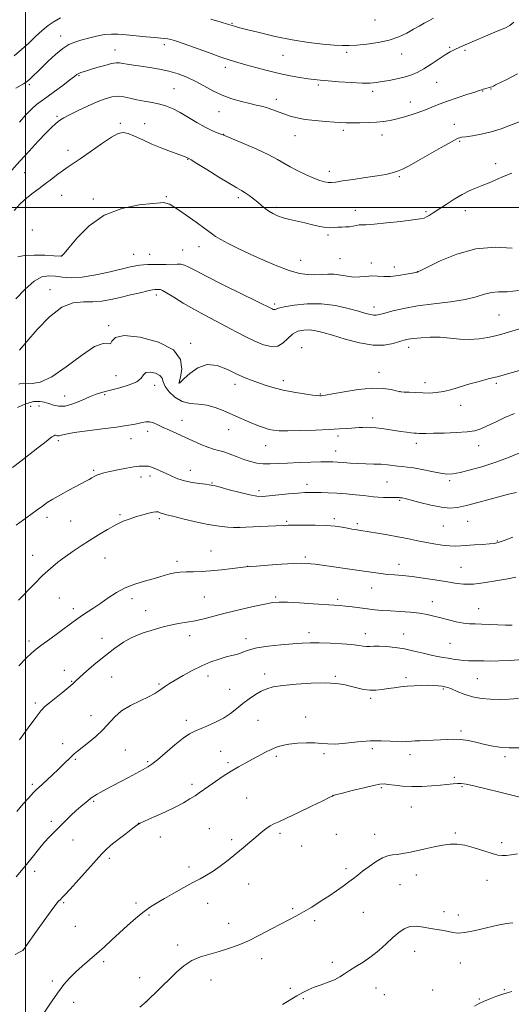
# Model space of a CAD drawing. Extents: x 2112300 to 2115200, y 344800 to 347700.
# Drawn here: x 2113997 to 2114247, y 346094 to 346596 of the extents above; entities that cross this region are included whole.
import ezdxf

# ---------------------------------------------------------------- set-up
doc = ezdxf.new("R2010")
doc.units = 0
doc.header["$MEASUREMENT"] = 0
for name, color, linetype, lineweight in [('32000', 7, 'Continuous', 0), ('DTM SPOT ELEVATION', 2, 'Continuous', 13), ('INDEX CONTOUR', 41, 'Continuous', 13), ('INTERMEDIATE CONTOUR', 44, 'Continuous', 0)]:
    doc.layers.add(name, color=color, linetype=linetype, lineweight=lineweight)

msp = doc.modelspace()

# ---------------------------------------------------------------- linework, layer by layer
at = {"layer": '32000', "flags": 128}
for points in [[(2114000, 345000), (2114000, 347500)], [(2112500, 346500), (2115000, 346500)]]:
    msp.add_lwpolyline(points, dxfattribs=at)
at = {"layer": 'DTM SPOT ELEVATION'}
for p in [(2114105.06, 346593.88, 1156.13), (2114177.94, 346595.6, 1157.53), (2114017.85, 346587.31, 1154.63), (2114070.57, 346582.89, 1153.53), (2114215.97, 346581.54, 1154.13), (2114045.52, 346580.27, 1152.73), (2114131.01, 346577.55, 1155.13), (2114163.48, 346579.01, 1155.63), (2114191.45, 346578.25, 1155.13), (2114223.81, 346580.08, 1153.83), (2114101.76, 346571.43, 1153.53), (2114027.22, 346567.1, 1151.83), (2114001.88, 346562.58, 1153.73), (2114075.49, 346560.56, 1150.93), (2114149.03, 346562.36, 1153.73), (2114209.38, 346563.72, 1153.23), (2114176.71, 346559.24, 1153.63), (2114232.81, 346559.41, 1151.93), (2114236.95, 346560.43, 1151.93), (2114127.75, 346555.08, 1152.53), (2114195.88, 346553.75, 1152.83), (2114016.02, 346546.49, 1150.23), (2114098.43, 346548.74, 1151.23), (2114048.21, 346542.9, 1148.23), (2114060.54, 346542.71, 1148.73), (2114218.32, 346542.33, 1150.53), (2114100.83, 346537.24, 1150.03), (2114137.23, 346536.55, 1151.23), (2114161.79, 346539.35, 1151.63), (2114181.42, 346536.94, 1151.33), (2114221.13, 346533.66, 1149.83), (2114021.63, 346529.06, 1148.63), (2114082.55, 346524.48, 1147.93), (2114239.45, 346522.27, 1148.63), (2113999.49, 346517.65, 1149.13), (2114154.62, 346518.38, 1150.53), (2114190.32, 346515.63, 1149.83), (2114018.27, 346506.12, 1147.03), (2114071.63, 346505.42, 1146.13), (2114034.48, 346504.33, 1146.23), (2114108.32, 346504.95, 1147.63), (2114127.8, 346500.12, 1148.33), (2114167.93, 346498.53, 1148.53), (2114203.93, 346497.88, 1148.23), (2114223.94, 346498.36, 1147.33), (2114003.35, 346488.54, 1146.33), (2114154.06, 346485.89, 1147.73), (2114017.98, 346475.33, 1146.03), (2114055.04, 346476.04, 1144.83), (2114063.12, 346476.18, 1144.83), (2114080.01, 346478.26, 1145.13), (2114088.36, 346480.05, 1145.33), (2114140.15, 346472.97, 1146.73), (2114160.18, 346473.97, 1147.03), (2114176.06, 346471.69, 1146.53), (2114187.76, 346469.61, 1146.53), (2114199.53, 346467.33, 1146.03), (2114012.41, 346458.08, 1142.56), (2114066.64, 346455.32, 1141.55), (2114126.86, 346450.77, 1144.3), (2114177.34, 346449.28, 1144.55), (2114241.06, 346445.22, 1142.97), (2114042.32, 346439.69, 1140.17), (2114084.02, 346430.74, 1140.25), (2114140.5, 346428.46, 1140.62), (2114194.99, 346428.7, 1141.47), (2114180.02, 346415.96, 1140.61), (2114046.06, 346414.2, 1139.81), (2114078.18, 346410.6, 1140.01), (2114131.26, 346411.65, 1140.51), (2114203.43, 346410.63, 1140.51), (2114239.64, 346410.37, 1139.71), (2114065.64, 346409.28, 1137.21), (2114106.68, 346409.82, 1139.51), (2114190.7, 346406.11, 1140.01), (2114019.89, 346403.86, 1139.01), (2114040.27, 346404.56, 1137.51), (2114150.1, 346404.96, 1140.11), (2114002.48, 346398.58, 1137.61), (2114006.84, 346398.74, 1137.41), (2114221.61, 346399.19, 1139.41), (2114079.66, 346391.47, 1136.61), (2114176.67, 346392.75, 1138.51), (2114062.22, 346385.9, 1135.61), (2114103.34, 346386.8, 1137.21), (2114016.58, 346381.15, 1135.71), (2114053.73, 346382.19, 1135.41), (2114159.05, 346383.6, 1137.61), (2114122.16, 346378.65, 1137.21), (2114157.92, 346375.9, 1136.71), (2114198.99, 346379.81, 1137.51), (2114230.69, 346378.53, 1137.31), (2114034.61, 346366.01, 1134.21), (2114083.82, 346366.03, 1134.71), (2114058.8, 346362.65, 1133.41), (2114063.29, 346363.15, 1133.51), (2114184.06, 346360.08, 1135.01), (2114216.02, 346360.72, 1135.71), (2114094.99, 346359.52, 1134.11), (2114118.79, 346355.64, 1134.41), (2114143.37, 346358.94, 1134.51), (2114190.44, 346350.67, 1133.81), (2114010.9, 346341.98, 1133.51), (2114022.94, 346340.18, 1133.01), (2114048.09, 346343.38, 1132.21), (2114068.03, 346341.47, 1131.71), (2114132.95, 346340.08, 1132.21), (2114157.21, 346341.31, 1132.31), (2114225.1, 346339.96, 1133.11), (2114108.28, 346336.89, 1132.01), (2114168.89, 346338.86, 1132.31), (2114212.66, 346337.6, 1133.01), (2114240.16, 346329.94, 1132.11), (2114094.36, 346324.94, 1130.81), (2114003.61, 346322.62, 1132.71), (2114040.4, 346321.39, 1131.11), (2114077.02, 346319.69, 1130.41), (2114142.37, 346321.89, 1130.31), (2114113.13, 346317.01, 1130.01), (2114190.08, 346318.03, 1130.61), (2114221.72, 346316.64, 1131.01), (2114176.27, 346306.11, 1129.21), (2114017.24, 346300.88, 1131.01), (2114054.21, 346300.63, 1129.51), (2114090.95, 346301.44, 1129.01), (2114127.35, 346301.39, 1128.21), (2114158.92, 346300.28, 1128.31), (2114024.3, 346295.6, 1130.41), (2114061.16, 346294.58, 1128.71), (2114207.06, 346299.1, 1128.61), (2114230.8, 346295.46, 1128.81), (2114038.96, 346280.48, 1128.81), (2114083.59, 346281.72, 1127.41), (2114112.21, 346280.23, 1126.51), (2114144.39, 346283.26, 1126.51), (2114172.92, 346282.84, 1126.61), (2114192.6, 346282.68, 1126.81), (2114001.76, 346278.99, 1130.41), (2114216.08, 346277.78, 1127.01), (2114019.69, 346264.12, 1128.71), (2114043.85, 346260.66, 1126.81), (2114092.82, 346261.2, 1125.41), (2114121.69, 346262.28, 1124.51), (2114157.65, 346261.02, 1124.21), (2114193.79, 346260.35, 1124.31), (2114230.11, 346259.89, 1125.01), (2114023.43, 346258.44, 1128.11), (2114067.85, 346257.06, 1126.21), (2114103.98, 346254.43, 1124.81), (2114212.7, 346254.58, 1123.81), (2114175.76, 346249.75, 1123.71), (2114004.89, 346247.37, 1128.31), (2114033.24, 346241.02, 1126.71), (2114142.62, 346240.32, 1122.61), (2114081.83, 346238.54, 1124.41), (2114118.27, 346238.65, 1123.01), (2114221.76, 346233.12, 1122.31), (2114018.82, 346226.65, 1126.61), (2114050.75, 346223.49, 1125.01), (2114099.38, 346222.88, 1123.11), (2114127.67, 346220.23, 1121.71), (2114151.97, 346221.59, 1121.71), (2114176.56, 346224.15, 1121.61), (2114195.74, 346221.08, 1121.51), (2114244.13, 346220.13, 1121.71), (2114025.38, 346218.8, 1125.81), (2114062.07, 346217.56, 1124.21), (2114103.07, 346217.1, 1122.31), (2114218.35, 346209.52, 1120.31), (2114003.46, 346205.96, 1126.31), (2114084.75, 346205.96, 1122.41), (2114181.21, 346204.34, 1119.81), (2114222.21, 346204.84, 1119.81), (2114156.48, 346200.44, 1120.01), (2114034.58, 346197.33, 1123.81), (2114112.54, 346199.01, 1120.81), (2114196.41, 346194.47, 1119.11), (2114013.09, 346187.16, 1124.31), (2114057.45, 346186.04, 1122.01), (2114093.6, 346183.34, 1120.71), (2114129.49, 346180.96, 1119.71), (2114158.18, 346180.54, 1119.01), (2114177.76, 346180.53, 1118.61), (2114218.81, 346181.11, 1118.21), (2114024.04, 346177.65, 1123.41), (2114068.59, 346179.14, 1121.41), (2114104.86, 346177.85, 1120.31), (2114140.6, 346174.49, 1119.51), (2114242.37, 346176.26, 1118.41), (2114042.65, 346168.22, 1121.61), (2114004.67, 346161.6, 1123.51), (2114083.22, 346163.81, 1120.41), (2114163.16, 346163.03, 1118.31), (2114198.97, 346159.78, 1117.41), (2114113.66, 346155.23, 1119.31), (2114190.72, 346154.78, 1117.11), (2114235.02, 346157.04, 1117.21), (2114019.41, 346145.71, 1121.81), (2114056.19, 346145.58, 1120.31), (2114092.7, 346145.33, 1119.31), (2114062.77, 346139.32, 1119.81), (2114135.97, 346142.65, 1118.21), (2114172, 346140.76, 1117.21), (2114213.08, 346141.1, 1116.61), (2114220.35, 346139.41, 1116.71), (2114103.33, 346135.16, 1118.71), (2114147.2, 346136.55, 1117.71), (2114025.25, 346133.62, 1121.01), (2114077.47, 346124.07, 1118.41), (2113998.84, 346121.76, 1122.01), (2114198.1, 346120.88, 1115.21), (2114039.66, 346115.64, 1119.71), (2114120.21, 346117.18, 1117.41), (2114156.23, 346115.22, 1116.41), (2114221.45, 346114.91, 1115.01), (2114013.62, 346105.74, 1120.21), (2114058.12, 346107.49, 1118.51), (2114094.42, 346106.24, 1117.31), (2114134.76, 346102.03, 1116.31), (2114178.51, 346102.12, 1115.21), (2114207.37, 346101.2, 1114.51), (2114243.85, 346101.39, 1114.11), (2114024.38, 346094.88, 1119.61), (2114061.06, 346095.05, 1118.01), (2114141.42, 346096.76, 1115.81), (2114182.69, 346098.78, 1114.81), (2114230.99, 346096.65, 1114.11)]:
    msp.add_point(p, dxfattribs=at)
at = {"layer": 'INDEX CONTOUR'}
for points in [[(2113992.94, 346518.967, 1150), (2113997.054, 346523.519, 1150), (2114001.745, 346528.66, 1150), (2114006.462, 346533.761, 1150), (2114010.508, 346538.036, 1150), (2114013.367, 346540.908, 1150), (2114015.262, 346542.649, 1150), (2114016.599, 346543.746, 1150), (2114017.818, 346544.652, 1150), (2114019.502, 346545.698, 1150), (2114022.267, 346547.182, 1150), (2114026.477, 346549.275, 1150), (2114031.488, 346551.64, 1150), (2114036.406, 346553.812, 1150), (2114040.533, 346555.404, 1150), (2114043.978, 346556.344, 1150), (2114047.045, 346556.638, 1150), (2114050.023, 346556.335, 1150), (2114053.13, 346555.654, 1150), (2114056.568, 346554.859, 1150), (2114060.443, 346554.149, 1150), (2114064.492, 346553.463, 1150), (2114068.355, 346552.678, 1150), (2114071.804, 346551.664, 1150), (2114075.125, 346550.278, 1150), (2114078.733, 346548.369, 1150), (2114082.893, 346545.895, 1150), (2114087.271, 346543.234, 1150), (2114091.382, 346540.871, 1150), (2114094.815, 346539.18, 1150), (2114097.461, 346538.101, 1150), (2114100.468, 346537.036, 1150), (2114102.045, 346536.389, 1150), (2114110.894, 346532.645, 1150), (2114117.689, 346529.698, 1150), (2114123.927, 346526.825, 1150), (2114128.353, 346524.504, 1150), (2114134.739, 346520.688, 1150), (2114138.601, 346518.638, 1150), (2114142.815, 346516.603, 1150), (2114146.73, 346514.875, 1150), (2114149.837, 346513.679, 1150), (2114152.208, 346512.977, 1150), (2114154.06, 346512.67, 1150), (2114155.713, 346512.671, 1150), (2114157.901, 346512.953, 1150), (2114161.459, 346513.501, 1150), (2114166.865, 346514.283, 1150), (2114173.156, 346515.182, 1150), (2114179.01, 346516.059, 1150), (2114183.422, 346516.824, 1150), (2114186.667, 346517.569, 1150), (2114189.336, 346518.432, 1150), (2114192.017, 346519.575, 1150), (2114195.284, 346521.245, 1150), (2114199.706, 346523.711, 1150), (2114211.696, 346530.599, 1150), (2114216.831, 346533.487, 1150), (2114219.999, 346535.096, 1150), (2114222.04, 346535.764, 1150), (2114224.241, 346536.072, 1150), (2114227.602, 346536.519, 1150), (2114232.001, 346537.288, 1150), (2114237.03, 346538.484, 1150), (2114242.242, 346540.123, 1150), (2114247.017, 346541.873, 1150), (2114252.885, 346544.183, 1150)], [(2113996.498, 346409.867, 1140), (2113997.57, 346410.22, 1140), (2113998.716, 346410.371, 1140), (2114003.267, 346410.222, 1140), (2114007.45, 346410.977, 1140), (2114013.259, 346413.639, 1140), (2114020.659, 346418.728, 1140), (2114028.442, 346424.606, 1140), (2114035.109, 346429.1, 1140), (2114039.521, 346430.701, 1140), (2114043.173, 346430.499, 1140), (2114043.916, 346431.808, 1140), (2114045.707, 346433.668, 1140), (2114050.205, 346434.734, 1140), (2114058.282, 346433.945, 1140), (2114067.667, 346431.381, 1140), (2114075.305, 346427.407, 1140), (2114078.944, 346422.497, 1140), (2114079.545, 346417.569, 1140), (2114078.872, 346413.65, 1140), (2114078.373, 346411.484, 1140), (2114078.221, 346410.679, 1140), (2114078.27, 346410.559, 1140), (2114078.475, 346410.642, 1140), (2114079.175, 346411.216, 1140), (2114080.81, 346412.759, 1140), (2114083.694, 346415.451, 1140), (2114087.648, 346418.267, 1140), (2114092.366, 346419.881, 1140), (2114097.526, 346419.367, 1140), (2114102.73, 346417.404, 1140), (2114107.563, 346415.071, 1140), (2114111.728, 346413.221, 1140), (2114115.411, 346411.81, 1140), (2114122.541, 346409.294, 1140), (2114126.549, 346408.011, 1140), (2114131.196, 346406.813, 1140), (2114136.538, 346405.782, 1140), (2114141.819, 346404.965, 1140), (2114146.085, 346404.403, 1140), (2114148.649, 346404.112, 1140), (2114149.899, 346404.019, 1140), (2114150.49, 346404.027, 1140), (2114151.129, 346404.087, 1140), (2114152.717, 346404.334, 1140), (2114156.208, 346404.953, 1140), (2114162.139, 346406.015, 1140), (2114169.397, 346407.14, 1140), (2114176.453, 346407.836, 1140), (2114182.061, 346407.762, 1140), (2114186.093, 346407.193, 1140), (2114188.701, 346406.551, 1140), (2114190.157, 346406.169, 1140), (2114191.204, 346406, 1140), (2114192.702, 346405.905, 1140), (2114195.28, 346405.774, 1140), (2114198.631, 346405.619, 1140), (2114202.215, 346405.482, 1140), (2114205.634, 346405.428, 1140), (2114209.051, 346405.608, 1140), (2114212.771, 346406.193, 1140), (2114217.005, 346407.283, 1140), (2114226.28, 346410.109, 1140), (2114230.9, 346411.378, 1140), (2114235.646, 346412.59, 1140), (2114240.798, 346413.926, 1140), (2114246.546, 346415.516, 1140), (2114252.701, 346417.294, 1140)], [(2113996.469, 346266.377, 1130), (2114000.313, 346270.363, 1130), (2114003.082, 346273.014, 1130), (2114005.432, 346274.945, 1130), (2114008.316, 346277.073, 1130), (2114012.371, 346280.045, 1130), (2114016.965, 346283.429, 1130), (2114024.238, 346288.823, 1130), (2114026.605, 346290.552, 1130), (2114028.89, 346292.134, 1130), (2114034.775, 346295.996, 1130), (2114038.29, 346298.38, 1130), (2114042.08, 346301.037, 1130), (2114046.203, 346303.723, 1130), (2114050.746, 346306.142, 1130), (2114055.695, 346308.068, 1130), (2114060.61, 346309.567, 1130), (2114064.948, 346310.775, 1130), (2114068.328, 346311.802, 1130), (2114071.01, 346312.655, 1130), (2114073.418, 346313.315, 1130), (2114075.919, 346313.772, 1130), (2114078.662, 346314.062, 1130), (2114081.736, 346314.23, 1130), (2114085.248, 346314.333, 1130), (2114089.353, 346314.476, 1130), (2114094.218, 346314.777, 1130), (2114099.81, 346315.302, 1130), (2114105.289, 346315.92, 1130), (2114112.196, 346316.769, 1130), (2114114.302, 346316.978, 1130), (2114117.649, 346317.235, 1130), (2114123.369, 346317.649, 1130), (2114130.242, 346318.117, 1130), (2114136.459, 346318.486, 1130), (2114140.666, 346318.639, 1130), (2114143.313, 346318.596, 1130), (2114145.303, 346318.411, 1130), (2114147.469, 346318.125, 1130), (2114154.503, 346317.128, 1130), (2114166.365, 346315.507, 1130), (2114172.257, 346314.684, 1130), (2114180.835, 346313.436, 1130), (2114184.317, 346313.01, 1130), (2114187.926, 346312.679, 1130), (2114191.985, 346312.337, 1130), (2114196.775, 346311.853, 1130), (2114202.411, 346311.142, 1130), (2114208.351, 346310.275, 1130), (2114213.892, 346309.368, 1130), (2114218.587, 346308.553, 1130), (2114223.035, 346308.044, 1130), (2114228.095, 346308.075, 1130), (2114234.256, 346308.768, 1130), (2114240.531, 346309.805, 1130), (2114245.563, 346310.759, 1130), (2114249.627, 346311.543, 1130)], [(2114008.211, 346087.876, 1120), (2114012.276, 346093.932, 1120), (2114016.174, 346099.562, 1120), (2114019.446, 346103.899, 1120), (2114022.355, 346107.246, 1120), (2114025.343, 346110.197, 1120), (2114028.748, 346113.242, 1120), (2114036.331, 346119.769, 1120), (2114040.155, 346123.179, 1120), (2114043.981, 346126.684, 1120), (2114047.886, 346130.299, 1120), (2114051.904, 346133.991, 1120), (2114055.892, 346137.536, 1120), (2114059.662, 346140.664, 1120), (2114063.134, 346143.212, 1120), (2114066.653, 346145.465, 1120), (2114070.668, 346147.82, 1120), (2114075.443, 346150.54, 1120), (2114080.491, 346153.363, 1120), (2114085.138, 346155.896, 1120), (2114088.911, 346157.888, 1120), (2114092.159, 346159.667, 1120), (2114095.434, 346161.701, 1120), (2114099.145, 346164.333, 1120), (2114103.13, 346167.39, 1120), (2114107.084, 346170.57, 1120), (2114110.755, 346173.617, 1120), (2114114.108, 346176.457, 1120), (2114117.159, 346179.064, 1120), (2114119.918, 346181.395, 1120), (2114122.367, 346183.354, 1120), (2114124.483, 346184.831, 1120), (2114126.4, 346185.843, 1120), (2114128.898, 346186.912, 1120), (2114132.918, 346188.688, 1120), (2114138.946, 346191.555, 1120), (2114145.66, 346194.845, 1120), (2114151.285, 346197.623, 1120), (2114154.5, 346199.193, 1120), (2114156.121, 346199.953, 1120), (2114156.26, 346200.035, 1120), (2114156.538, 346200.249, 1120), (2114156.633, 346200.291, 1120), (2114156.79, 346200.345, 1120), (2114157.176, 346200.458, 1120), (2114158.443, 346200.794, 1120), (2114161.37, 346201.545, 1120), (2114166.337, 346202.799, 1120), (2114172.155, 346204.236, 1120), (2114177.238, 346205.428, 1120), (2114180.462, 346206.05, 1120), (2114182.554, 346206.166, 1120), (2114184.703, 346205.935, 1120), (2114187.85, 346205.525, 1120), (2114191.946, 346205.108, 1120), (2114196.694, 346204.866, 1120), (2114201.774, 346204.924, 1120), (2114206.777, 346205.205, 1120), (2114211.272, 346205.581, 1120), (2114217.787, 346206.227, 1120), (2114220.009, 346206.412, 1120), (2114221.891, 346206.433, 1120), (2114224.323, 346206.115, 1120), (2114228.345, 346205.256, 1120), (2114234.516, 346203.771, 1120), (2114241.482, 346202.032, 1120), (2114252.979, 346199.092, 1120)]]:
    msp.add_polyline3d(points, dxfattribs=at)
at = {"layer": 'INTERMEDIATE CONTOUR'}
for points in [[(2113994.24, 346577.274, 1156), (2113997.946, 346580.433, 1156), (2114001.595, 346583.792, 1156), (2114005.081, 346587.108, 1156), (2114008.356, 346590.133, 1156), (2114011.42, 346592.678, 1156), (2114014.479, 346594.802, 1156), (2114017.787, 346596.624, 1156)], [(2114094.294, 346595.934, 1156), (2114099.616, 346594.4, 1156), (2114102.766, 346593.454, 1156), (2114105.225, 346592.686, 1156), (2114106.323, 346592.365, 1156), (2114108.474, 346591.782, 1156), (2114112.511, 346590.723, 1156), (2114118.949, 346589.081, 1156), (2114127.038, 346587.17, 1156), (2114135.709, 346585.41, 1156), (2114143.992, 346584.13, 1156), (2114151.307, 346583.298, 1156), (2114157.17, 346582.791, 1156), (2114161.373, 346582.511, 1156), (2114164.807, 346582.46, 1156), (2114168.635, 346582.665, 1156), (2114173.689, 346583.16, 1156), (2114179.467, 346584.006, 1156), (2114185.136, 346585.274, 1156), (2114190.024, 346586.975, 1156), (2114194.112, 346588.904, 1156), (2114197.544, 346590.797, 1156), (2114200.465, 346592.45, 1156), (2114203.022, 346593.882, 1156), (2114205.361, 346595.171, 1156), (2114207.658, 346596.452, 1156)], [(2113995.006, 346560.776, 1154), (2113998.937, 346563.038, 1154), (2114000.203, 346563.815, 1154), (2114001.119, 346564.501, 1154), (2114002.074, 346565.378, 1154), (2114008.012, 346571.238, 1154), (2114011.459, 346574.555, 1154), (2114015.272, 346578.033, 1154), (2114018.921, 346581.004, 1154), (2114022.049, 346582.99, 1154), (2114024.972, 346584.254, 1154), (2114028.178, 346585.25, 1154), (2114031.994, 346586.316, 1154), (2114036.122, 346587.336, 1154), (2114040.105, 346588.082, 1154), (2114043.658, 346588.384, 1154), (2114047.186, 346588.303, 1154), (2114051.266, 346587.958, 1154), (2114061.388, 346586.955, 1154), (2114065.835, 346586.538, 1154), (2114068.892, 346586.299, 1154), (2114070.877, 346586.155, 1154), (2114072.358, 346585.986, 1154), (2114073.934, 346585.648, 1154), (2114076.332, 346584.914, 1154), (2114080.306, 346583.534, 1154), (2114093.102, 346578.92, 1154), (2114099.431, 346576.676, 1154), (2114104.224, 346575.067, 1154), (2114108.134, 346573.868, 1154), (2114112.226, 346572.697, 1154), (2114117.301, 346571.274, 1154), (2114123.087, 346569.725, 1154), (2114129.047, 346568.276, 1154), (2114134.687, 346567.11, 1154), (2114139.699, 346566.235, 1154), (2114143.816, 346565.611, 1154), (2114146.991, 346565.189, 1154), (2114150.048, 346564.863, 1154), (2114154.025, 346564.515, 1154), (2114159.576, 346564.072, 1154), (2114165.801, 346563.64, 1154), (2114171.413, 346563.374, 1154), (2114175.49, 346563.39, 1154), (2114178.568, 346563.665, 1154), (2114181.545, 346564.138, 1154), (2114185.099, 346564.759, 1154), (2114189.007, 346565.514, 1154), (2114192.828, 346566.398, 1154), (2114196.246, 346567.437, 1154), (2114199.473, 346568.778, 1154), (2114202.85, 346570.602, 1154), (2114206.58, 346572.976, 1154), (2114213.592, 346577.73, 1154), (2114216.167, 346579.298, 1154), (2114218.841, 346580.626, 1154), (2114222.662, 346582.295, 1154), (2114240.197, 346589.774, 1154), (2114244.003, 346591.435, 1154), (2114246.53, 346592.788, 1154), (2114248.688, 346594.457, 1154)], [(2113996.886, 346543.432, 1152), (2114000.171, 346547.12, 1152), (2114003.177, 346550.294, 1152), (2114005.589, 346552.483, 1152), (2114007.899, 346554.204, 1152), (2114010.8, 346556.225, 1152), (2114014.714, 346559.059, 1152), (2114018.953, 346562.216, 1152), (2114022.555, 346564.956, 1152), (2114024.823, 346566.722, 1152), (2114026.111, 346567.7, 1152), (2114027.039, 346568.265, 1152), (2114028.177, 346568.75, 1152), (2114029.905, 346569.331, 1152), (2114032.552, 346570.148, 1152), (2114036.246, 346571.26, 1152), (2114040.292, 346572.421, 1152), (2114043.794, 346573.306, 1152), (2114046.128, 346573.674, 1152), (2114047.764, 346573.629, 1152), (2114049.446, 346573.358, 1152), (2114051.789, 346573.01, 1152), (2114054.896, 346572.585, 1152), (2114058.737, 346572.045, 1152), (2114063.235, 346571.352, 1152), (2114068.095, 346570.475, 1152), (2114072.973, 346569.385, 1152), (2114077.6, 346568.045, 1152), (2114082.024, 346566.395, 1152), (2114086.369, 346564.37, 1152), (2114090.754, 346561.968, 1152), (2114095.281, 346559.451, 1152), (2114100.046, 346557.146, 1152), (2114105.049, 346555.312, 1152), (2114109.904, 346553.936, 1152), (2114114.129, 346552.936, 1152), (2114117.405, 346552.211, 1152), (2114120.063, 346551.586, 1152), (2114122.597, 346550.869, 1152), (2114125.396, 346549.918, 1152), (2114131.561, 346547.65, 1152), (2114134.74, 346546.566, 1152), (2114138.245, 346545.608, 1152), (2114142.436, 346544.821, 1152), (2114147.471, 346544.234, 1152), (2114152.699, 346543.817, 1152), (2114157.264, 346543.524, 1152), (2114160.601, 346543.32, 1152), (2114163.314, 346543.197, 1152), (2114166.298, 346543.16, 1152), (2114170.187, 346543.207, 1152), (2114174.568, 346543.335, 1152), (2114178.77, 346543.537, 1152), (2114182.331, 346543.829, 1152), (2114185.63, 346544.321, 1152), (2114189.257, 346545.143, 1152), (2114193.613, 346546.376, 1152), (2114198.335, 346547.887, 1152), (2114202.874, 346549.49, 1152), (2114206.862, 346551.045, 1152), (2114210.679, 346552.587, 1152), (2114214.889, 346554.196, 1152), (2114219.804, 346555.898, 1152), (2114224.722, 346557.508, 1152), (2114228.687, 346558.786, 1152), (2114231.03, 346559.568, 1152), (2114232.213, 346559.986, 1152), (2114232.988, 346560.247, 1152), (2114233.942, 346560.518, 1152), (2114236.028, 346561.068, 1152), (2114236.804, 346561.294, 1152), (2114237.477, 346561.54, 1152), (2114238.235, 346561.881, 1152), (2114239.344, 346562.433, 1152), (2114244.99, 346565.286, 1152), (2114250.476, 346568.04, 1152)], [(2113994.074, 346498.506, 1148), (2113997.287, 346501.766, 1148), (2114000.628, 346504.883, 1148), (2114003.786, 346507.467, 1148), (2114006.838, 346509.71, 1148), (2114009.956, 346511.952, 1148), (2114013.236, 346514.419, 1148), (2114016.453, 346516.887, 1148), (2114019.304, 346519.021, 1148), (2114021.68, 346520.659, 1148), (2114024.237, 346522.344, 1148), (2114027.825, 346524.794, 1148), (2114032.941, 346528.43, 1148), (2114038.663, 346532.48, 1148), (2114043.717, 346535.87, 1148), (2114047.203, 346537.763, 1148), (2114049.717, 346538.249, 1148), (2114052.231, 346537.647, 1148), (2114055.525, 346536.272, 1148), (2114059.617, 346534.402, 1148), (2114064.336, 346532.305, 1148), (2114069.419, 346530.238, 1148), (2114074.242, 346528.4, 1148), (2114080.452, 346526.094, 1148), (2114081.642, 346525.627, 1148), (2114082.175, 346525.393, 1148), (2114083.113, 346524.885, 1148), (2114084.239, 346524.201, 1148), (2114087.115, 346522.424, 1148), (2114092.211, 346519.259, 1148), (2114098.328, 346515.483, 1148), (2114103.852, 346512.136, 1148), (2114107.579, 346509.98, 1148), (2114109.951, 346508.655, 1148), (2114111.825, 346507.519, 1148), (2114113.876, 346506.071, 1148), (2114116.072, 346504.37, 1148), (2114118.203, 346502.616, 1148), (2114120.122, 346500.974, 1148), (2114121.932, 346499.469, 1148), (2114123.802, 346498.094, 1148), (2114125.888, 346496.843, 1148), (2114128.312, 346495.715, 1148), (2114131.182, 346494.715, 1148), (2114134.56, 346493.829, 1148), (2114142.239, 346492.12, 1148), (2114146.154, 346491.179, 1148), (2114149.799, 346490.324, 1148), (2114152.907, 346489.757, 1148), (2114155.31, 346489.609, 1148), (2114157.244, 346489.735, 1148), (2114159.045, 346489.917, 1148), (2114160.972, 346489.995, 1148), (2114162.976, 346490.037, 1148), (2114164.932, 346490.164, 1148), (2114166.735, 346490.453, 1148), (2114168.355, 346490.803, 1148), (2114169.786, 346491.065, 1148), (2114171.187, 346491.152, 1148), (2114173.398, 346491.222, 1148), (2114177.428, 346491.49, 1148), (2114183.796, 346492.098, 1148), (2114191.055, 346492.889, 1148), (2114197.271, 346493.629, 1148), (2114201.017, 346494.156, 1148), (2114202.918, 346494.593, 1148), (2114204.111, 346495.134, 1148), (2114205.571, 346495.964, 1148), (2114207.633, 346497.235, 1148), (2114210.472, 346499.086, 1148), (2114214.148, 346501.553, 1148), (2114218.259, 346504.244, 1148), (2114222.287, 346506.661, 1148), (2114225.854, 346508.447, 1148), (2114229.133, 346509.811, 1148), (2114232.433, 346511.104, 1148), (2114235.995, 346512.6, 1148), (2114239.781, 346514.251, 1148), (2114243.679, 346515.934, 1148), (2114247.635, 346517.554, 1148)], [(2113996.024, 346474.751, 1146), (2113999.374, 346475.547, 1146), (2114004.319, 346475.76, 1146), (2114009.803, 346475.625, 1146), (2114014.369, 346475.384, 1146), (2114017.946, 346475.178, 1146), (2114018.209, 346475.186, 1146), (2114018.515, 346475.375, 1146), (2114019.539, 346476.474, 1146), (2114021.931, 346479.37, 1146), (2114026.201, 346484.518, 1146), (2114032.303, 346490.656, 1146), (2114040.051, 346496.093, 1146), (2114049.019, 346499.535, 1146), (2114057.802, 346501.278, 1146), (2114064.753, 346502.018, 1146), (2114068.701, 346502.345, 1146), (2114070.372, 346502.443, 1146), (2114070.968, 346502.393, 1146), (2114071.48, 346502.263, 1146), (2114072.064, 346502.088, 1146), (2114072.668, 346501.892, 1146), (2114073.359, 346501.61, 1146), (2114074.702, 346500.833, 1146), (2114077.381, 346499.064, 1146), (2114081.752, 346496.04, 1146), (2114086.847, 346492.44, 1146), (2114091.369, 346489.174, 1146), (2114094.421, 346486.902, 1146), (2114096.708, 346485.273, 1146), (2114099.332, 346483.682, 1146), (2114103.178, 346481.642, 1146), (2114108.247, 346479.131, 1146), (2114114.318, 346476.247, 1146), (2114121.092, 346473.142, 1146), (2114127.959, 346470.197, 1146), (2114134.231, 346467.847, 1146), (2114139.391, 346466.413, 1146), (2114143.619, 346465.76, 1146), (2114147.268, 346465.638, 1146), (2114150.65, 346465.795, 1146), (2114153.912, 346465.976, 1146), (2114157.164, 346465.927, 1146), (2114160.484, 346465.491, 1146), (2114163.824, 346464.912, 1146), (2114167.108, 346464.535, 1146), (2114170.277, 346464.595, 1146), (2114173.337, 346464.89, 1146), (2114176.315, 346465.108, 1146), (2114179.267, 346465.037, 1146), (2114182.385, 346464.868, 1146), (2114185.894, 346464.888, 1146), (2114189.863, 346465.297, 1146), (2114193.735, 346465.926, 1146), (2114196.799, 346466.517, 1146), (2114199.503, 346467.063, 1146), (2114199.824, 346467.177, 1146), (2114201.213, 346467.841, 1146), (2114204.735, 346469.613, 1146), (2114211.106, 346472.745, 1146), (2114219.645, 346476.264, 1146), (2114229.319, 346478.889, 1146), (2114239.084, 346479.712, 1146), (2114247.839, 346479.309, 1146)], [(2113994.949, 346453.504, 1144), (2113999.678, 346458.414, 1144), (2114004.348, 346462.443, 1144), (2114008.323, 346464.594, 1144), (2114011.796, 346465.205, 1144), (2114015.166, 346464.95, 1144), (2114018.841, 346464.456, 1144), (2114023.256, 346464.161, 1144), (2114028.857, 346464.457, 1144), (2114035.793, 346465.581, 1144), (2114043.032, 346467.162, 1144), (2114053.468, 346469.705, 1144), (2114056.152, 346470.298, 1144), (2114058.114, 346470.609, 1144), (2114060.064, 346470.776, 1144), (2114062.288, 346470.86, 1144), (2114064.968, 346470.904, 1144), (2114071.561, 346470.99, 1144), (2114077.104, 346471.111, 1144), (2114079.111, 346471.016, 1144), (2114080.981, 346470.592, 1144), (2114083.149, 346469.637, 1144), (2114086.544, 346467.841, 1144), (2114092.217, 346464.866, 1144), (2114100.644, 346460.619, 1144), (2114110.011, 346455.982, 1144), (2114117.928, 346452.082, 1144), (2114125.547, 346448.297, 1144), (2114126.114, 346448.066, 1144), (2114126.627, 346447.943, 1144), (2114127.067, 346447.975, 1144), (2114127.558, 346448.202, 1144), (2114128.806, 346448.647, 1144), (2114131.662, 346449.323, 1144), (2114136.691, 346450.171, 1144), (2114143.3, 346450.829, 1144), (2114150.611, 346450.858, 1144), (2114157.803, 346449.98, 1144), (2114164.293, 346448.552, 1144), (2114169.555, 346447.092, 1144), (2114173.231, 346446.019, 1144), (2114175.638, 346445.369, 1144), (2114177.255, 346445.081, 1144), (2114178.592, 346445.11, 1144), (2114180.252, 346445.472, 1144), (2114182.865, 346446.197, 1144), (2114186.945, 346447.277, 1144), (2114192.544, 346448.547, 1144), (2114199.601, 346449.8, 1144), (2114207.865, 346450.893, 1144), (2114216.331, 346451.934, 1144), (2114223.808, 346453.093, 1144), (2114229.43, 346454.452, 1144), (2114233.638, 346455.752, 1144), (2114237.201, 346456.645, 1144), (2114240.865, 346456.941, 1144), (2114245.277, 346457.065, 1144), (2114251.064, 346457.595, 1144)], [(2113996.849, 346427.206, 1142), (2114000.665, 346431.747, 1142), (2114005.902, 346437.845, 1142), (2114012.086, 346444.197, 1142), (2114018.403, 346449.127, 1142), (2114024.201, 346451.449, 1142), (2114029.448, 346451.933, 1142), (2114034.268, 346451.836, 1142), (2114038.816, 346452.176, 1142), (2114043.353, 346453.006, 1142), (2114048.171, 346454.14, 1142), (2114053.377, 346455.39, 1142), (2114058.348, 346456.564, 1142), (2114062.278, 346457.466, 1142), (2114064.604, 346457.963, 1142), (2114065.737, 346458.15, 1142), (2114066.333, 346458.182, 1142), (2114068.111, 346458.21, 1142), (2114068.655, 346458.16, 1142), (2114069.676, 346457.721, 1142), (2114071.79, 346456.498, 1142), (2114075.42, 346454.242, 1142), (2114080.216, 346451.283, 1142), (2114085.636, 346448.094, 1142), (2114091.208, 346445.059, 1142), (2114102.135, 346439.402, 1142), (2114107.279, 346436.661, 1142), (2114112.163, 346434.078, 1142), (2114116.79, 346431.809, 1142), (2114121.138, 346430.042, 1142), (2114125.075, 346429.1, 1142), (2114128.446, 346429.342, 1142), (2114131.182, 346430.929, 1142), (2114133.566, 346433.233, 1142), (2114135.968, 346435.432, 1142), (2114138.671, 346436.866, 1142), (2114141.609, 346437.535, 1142), (2114144.628, 346437.605, 1142), (2114147.709, 346437.201, 1142), (2114151.369, 346436.301, 1142), (2114156.259, 346434.843, 1142), (2114162.74, 346432.888, 1142), (2114170.003, 346430.987, 1142), (2114176.948, 346429.812, 1142), (2114182.68, 346429.823, 1142), (2114187.121, 346430.634, 1142), (2114190.401, 346431.645, 1142), (2114192.756, 346432.383, 1142), (2114194.874, 346432.871, 1142), (2114197.549, 346433.256, 1142), (2114201.365, 346433.632, 1142), (2114206.054, 346433.878, 1142), (2114211.135, 346433.82, 1142), (2114216.21, 346433.378, 1142), (2114221.206, 346432.847, 1142), (2114226.132, 346432.619, 1142), (2114230.951, 346432.97, 1142), (2114235.431, 346433.73, 1142), (2114239.293, 346434.618, 1142), (2114242.49, 346435.446, 1142), (2114245.896, 346436.41, 1142), (2114257.371, 346439.798, 1142)], [(2113995.867, 346398.119, 1138), (2113998.37, 346399.149, 1138), (2114000.677, 346400.034, 1138), (2114002.487, 346400.656, 1138), (2114004, 346401.018, 1138), (2114005.547, 346401.149, 1138), (2114007.385, 346401.068, 1138), (2114009.485, 346400.747, 1138), (2114011.748, 346400.145, 1138), (2114014.135, 346399.314, 1138), (2114016.843, 346398.681, 1138), (2114020.129, 346398.766, 1138), (2114024.117, 346399.902, 1138), (2114028.409, 346401.672, 1138), (2114032.472, 346403.475, 1138), (2114035.968, 346404.85, 1138), (2114039.339, 346405.914, 1138), (2114043.22, 346406.927, 1138), (2114047.96, 346408.109, 1138), (2114052.78, 346409.521, 1138), (2114056.614, 346411.185, 1138), (2114058.757, 346413.047, 1138), (2114059.95, 346414.752, 1138), (2114061.295, 346415.869, 1138), (2114063.564, 346416.081, 1138), (2114066.215, 346415.515, 1138), (2114068.377, 346414.413, 1138), (2114069.468, 346412.959, 1138), (2114070.064, 346411.116, 1138), (2114071.031, 346408.793, 1138), (2114073.042, 346406.014, 1138), (2114076.013, 346403.273, 1138), (2114079.668, 346401.18, 1138), (2114083.745, 346400.135, 1138), (2114088.032, 346399.688, 1138), (2114092.331, 346399.177, 1138), (2114096.49, 346398.091, 1138), (2114100.542, 346396.53, 1138), (2114108.599, 346392.949, 1138), (2114112.487, 346391.267, 1138), (2114116.033, 346389.78, 1138), (2114119.089, 346388.559, 1138), (2114121.708, 346387.604, 1138), (2114123.995, 346386.896, 1138), (2114126.186, 346386.42, 1138), (2114129.056, 346386.166, 1138), (2114133.513, 346386.125, 1138), (2114140.058, 346386.277, 1138), (2114147.567, 346386.548, 1138), (2114154.512, 346386.852, 1138), (2114159.706, 346387.118, 1138), (2114163.343, 346387.34, 1138), (2114165.959, 346387.528, 1138), (2114168.038, 346387.689, 1138), (2114169.858, 346387.818, 1138), (2114171.644, 346387.91, 1138), (2114173.596, 346387.949, 1138), (2114175.821, 346387.891, 1138), (2114178.4, 346387.681, 1138), (2114181.37, 346387.289, 1138), (2114187.887, 346386.259, 1138), (2114191.065, 346385.794, 1138), (2114193.911, 346385.417, 1138), (2114196.205, 346385.142, 1138), (2114197.822, 346384.978, 1138), (2114199.025, 346384.895, 1138), (2114200.175, 346384.858, 1138), (2114201.664, 346384.84, 1138), (2114204.016, 346384.847, 1138), (2114207.786, 346384.899, 1138), (2114213.222, 346385.017, 1138), (2114219.333, 346385.243, 1138), (2114224.819, 346385.628, 1138), (2114228.77, 346386.234, 1138), (2114231.84, 346387.191, 1138), (2114235.074, 346388.643, 1138), (2114239.249, 346390.647, 1138), (2114244.084, 346392.91, 1138), (2114249.032, 346395.051, 1138)], [(2113993.301, 346367.401, 1136), (2113997.543, 346370.689, 1136), (2114006.263, 346377.525, 1136), (2114009.526, 346380.063, 1136), (2114013.41, 346383.032, 1136), (2114014.299, 346383.685, 1136), (2114014.789, 346383.942, 1136), (2114015.162, 346383.926, 1136), (2114015.651, 346383.766, 1136), (2114016.307, 346383.61, 1136), (2114017.133, 346383.609, 1136), (2114018.285, 346383.886, 1136), (2114020.516, 346384.435, 1136), (2114024.734, 346385.218, 1136), (2114031.398, 346386.18, 1136), (2114039.183, 346387.188, 1136), (2114046.317, 346388.092, 1136), (2114051.446, 346388.784, 1136), (2114054.871, 346389.328, 1136), (2114057.31, 346389.832, 1136), (2114059.378, 346390.35, 1136), (2114061.29, 346390.713, 1136), (2114063.158, 346390.7, 1136), (2114065.111, 346390.149, 1136), (2114067.333, 346389.153, 1136), (2114070.023, 346387.865, 1136), (2114073.315, 346386.41, 1136), (2114077.087, 346384.797, 1136), (2114081.149, 346383.005, 1136), (2114089.268, 346379.216, 1136), (2114092.774, 346377.741, 1136), (2114095.657, 346376.816, 1136), (2114098.238, 346376.171, 1136), (2114100.962, 346375.423, 1136), (2114104.152, 346374.295, 1136), (2114107.648, 346372.935, 1136), (2114111.167, 346371.598, 1136), (2114114.501, 346370.503, 1136), (2114117.729, 346369.725, 1136), (2114121.006, 346369.304, 1136), (2114124.512, 346369.251, 1136), (2114128.546, 346369.444, 1136), (2114133.431, 346369.733, 1136), (2114139.27, 346369.991, 1136), (2114145.265, 346370.185, 1136), (2114150.395, 346370.307, 1136), (2114153.953, 346370.349, 1136), (2114156.492, 346370.305, 1136), (2114158.881, 346370.166, 1136), (2114161.814, 346369.938, 1136), (2114165.304, 346369.681, 1136), (2114169.187, 346369.468, 1136), (2114173.287, 346369.345, 1136), (2114177.352, 346369.246, 1136), (2114181.115, 346369.078, 1136), (2114184.369, 346368.782, 1136), (2114189.56, 346368.135, 1136), (2114191.768, 346367.947, 1136), (2114194.247, 346367.714, 1136), (2114197.542, 346367.227, 1136), (2114201.954, 346366.365, 1136), (2114206.816, 346365.355, 1136), (2114211.214, 346364.508, 1136), (2114214.565, 346364.093, 1136), (2114217.589, 346364.21, 1136), (2114221.336, 346364.915, 1136), (2114226.564, 346366.232, 1136), (2114232.864, 346368.054, 1136), (2114239.537, 346370.242, 1136), (2114245.951, 346372.635, 1136), (2114251.734, 346374.972, 1136)], [(2113995.196, 346338.128, 1134), (2113998.857, 346340.8, 1134), (2114002.565, 346343.482, 1134), (2114005.869, 346345.888, 1134), (2114008.505, 346347.833, 1134), (2114010.955, 346349.554, 1134), (2114013.884, 346351.392, 1134), (2114017.722, 346353.574, 1134), (2114021.943, 346355.86, 1134), (2114030.735, 346360.533, 1134), (2114032.299, 346361.399, 1134), (2114033.65, 346362.174, 1134), (2114034.936, 346362.884, 1134), (2114036.272, 346363.526, 1134), (2114037.814, 346364.111, 1134), (2114039.888, 346364.714, 1134), (2114042.862, 346365.427, 1134), (2114046.892, 346366.289, 1134), (2114051.293, 346367.15, 1134), (2114055.167, 346367.808, 1134), (2114057.836, 346368.121, 1134), (2114059.508, 346368.193, 1134), (2114060.607, 346368.186, 1134), (2114061.538, 346368.202, 1134), (2114062.611, 346368.107, 1134), (2114064.11, 346367.703, 1134), (2114066.233, 346366.857, 1134), (2114068.824, 346365.677, 1134), (2114071.636, 346364.33, 1134), (2114074.498, 346362.974, 1134), (2114077.538, 346361.715, 1134), (2114080.96, 346360.648, 1134), (2114084.823, 346359.844, 1134), (2114088.615, 346359.276, 1134), (2114091.678, 346358.893, 1134), (2114093.541, 346358.645, 1134), (2114094.463, 346358.498, 1134), (2114095.311, 346358.335, 1134), (2114096.461, 346358.058, 1134), (2114099.118, 346357.357, 1134), (2114103.702, 346356.117, 1134), (2114109.186, 346354.673, 1134), (2114114.182, 346353.47, 1134), (2114117.733, 346352.855, 1134), (2114120.597, 346352.762, 1134), (2114123.962, 346353.026, 1134), (2114133.913, 346354.001, 1134), (2114138.708, 346354.438, 1134), (2114142.235, 346354.693, 1134), (2114144.918, 346354.792, 1134), (2114147.476, 346354.794, 1134), (2114150.514, 346354.742, 1134), (2114154.159, 346354.616, 1134), (2114158.421, 346354.382, 1134), (2114163.197, 346354.024, 1134), (2114167.939, 346353.594, 1134), (2114171.989, 346353.162, 1134), (2114177.183, 346352.498, 1134), (2114179.498, 346352.298, 1134), (2114182.337, 346352.194, 1134), (2114185.316, 346352.159, 1134), (2114189.443, 346352.158, 1134), (2114190.37, 346352.14, 1134), (2114190.991, 346352.083, 1134), (2114191.734, 346351.946, 1134), (2114193.223, 346351.584, 1134), (2114200.811, 346349.598, 1134), (2114206.411, 346348.237, 1134), (2114211.76, 346347.175, 1134), (2114216.053, 346346.768, 1134), (2114219.954, 346347.066, 1134), (2114224.494, 346348.042, 1134), (2114230.327, 346349.6, 1134), (2114236.612, 346351.367, 1134), (2114242.132, 346352.903, 1134), (2114245.971, 346353.88, 1134), (2114249.992, 346354.769, 1134)], [(2113996.301, 346299.819, 1132), (2114004.282, 346308.029, 1132), (2114008.633, 346312.347, 1132), (2114012.659, 346316.029, 1132), (2114016.448, 346319.165, 1132), (2114020.211, 346322.005, 1132), (2114024.126, 346324.765, 1132), (2114028.241, 346327.526, 1132), (2114032.574, 346330.337, 1132), (2114037.098, 346333.197, 1132), (2114041.61, 346335.914, 1132), (2114045.862, 346338.25, 1132), (2114049.679, 346340.032, 1132), (2114053.163, 346341.367, 1132), (2114056.489, 346342.429, 1132), (2114059.746, 346343.353, 1132), (2114062.673, 346344.113, 1132), (2114064.926, 346344.645, 1132), (2114066.282, 346344.907, 1132), (2114067.012, 346344.937, 1132), (2114067.513, 346344.796, 1132), (2114068.775, 346344.257, 1132), (2114069.463, 346343.998, 1132), (2114070.239, 346343.788, 1132), (2114071.772, 346343.422, 1132), (2114074.882, 346342.643, 1132), (2114080.059, 346341.307, 1132), (2114086.474, 346339.73, 1132), (2114092.967, 346338.347, 1132), (2114098.55, 346337.485, 1132), (2114102.915, 346337.062, 1132), (2114105.925, 346336.894, 1132), (2114107.687, 346336.828, 1132), (2114109.291, 346336.848, 1132), (2114112.073, 346336.972, 1132), (2114131.168, 346337.898, 1132), (2114133.779, 346338.002, 1132), (2114136.989, 346338.076, 1132), (2114141.784, 346338.134, 1132), (2114147.502, 346338.11, 1132), (2114153.068, 346337.916, 1132), (2114157.623, 346337.505, 1132), (2114161.173, 346336.976, 1132), (2114163.943, 346336.467, 1132), (2114166.137, 346336.086, 1132), (2114167.896, 346335.815, 1132), (2114170.674, 346335.402, 1132), (2114179.262, 346333.995, 1132), (2114184.272, 346333.145, 1132), (2114189.476, 346332.21, 1132), (2114194.325, 346331.264, 1132), (2114198.879, 346330.337, 1132), (2114203.35, 346329.447, 1132), (2114207.858, 346328.624, 1132), (2114212.155, 346327.948, 1132), (2114215.902, 346327.51, 1132), (2114218.921, 346327.37, 1132), (2114221.679, 346327.464, 1132), (2114228.677, 346327.973, 1132), (2114232.745, 346328.257, 1132), (2114236.205, 346328.509, 1132), (2114238.582, 346328.752, 1132), (2114240.687, 346329.24, 1132), (2114243.657, 346330.282, 1132), (2114248.203, 346332.041, 1132)], [(2113996.858, 346228.724, 1128), (2114001.297, 346234.849, 1128), (2114005.157, 346240.105, 1128), (2114007.808, 346243.46, 1128), (2114009.851, 346245.575, 1128), (2114012.194, 346247.537, 1128), (2114019.027, 346253.016, 1128), (2114022.057, 346255.509, 1128), (2114023.976, 346257.203, 1128), (2114025.492, 346258.657, 1128), (2114027.629, 346260.673, 1128), (2114031.138, 346263.815, 1128), (2114035.671, 346267.704, 1128), (2114040.602, 346271.724, 1128), (2114045.391, 346275.342, 1128), (2114049.829, 346278.36, 1128), (2114053.794, 346280.666, 1128), (2114057.227, 346282.221, 1128), (2114060.335, 346283.285, 1128), (2114063.39, 346284.193, 1128), (2114066.624, 346285.201, 1128), (2114070.098, 346286.247, 1128), (2114073.834, 346287.19, 1128), (2114077.836, 346287.941, 1128), (2114082.039, 346288.62, 1128), (2114086.361, 346289.399, 1128), (2114090.811, 346290.418, 1128), (2114101.657, 346293.209, 1128), (2114108.678, 346294.905, 1128), (2114115.827, 346296.547, 1128), (2114121.819, 346297.854, 1128), (2114125.862, 346298.614, 1128), (2114129.129, 346298.884, 1128), (2114133.286, 346298.788, 1128), (2114139.442, 346298.452, 1128), (2114146.49, 346298.013, 1128), (2114157.071, 346297.333, 1128), (2114160.057, 346297.115, 1128), (2114162.837, 346296.838, 1128), (2114166.268, 346296.421, 1128), (2114174.137, 346295.42, 1128), (2114177.853, 346294.995, 1128), (2114181.606, 346294.641, 1128), (2114185.814, 346294.334, 1128), (2114190.719, 346294.043, 1128), (2114195.863, 346293.702, 1128), (2114200.607, 346293.235, 1128), (2114204.512, 346292.586, 1128), (2114207.925, 346291.771, 1128), (2114211.389, 346290.821, 1128), (2114215.277, 346289.795, 1128), (2114219.294, 346288.844, 1128), (2114222.976, 346288.144, 1128), (2114226.034, 346287.809, 1128), (2114228.882, 346287.704, 1128), (2114232.113, 346287.63, 1128), (2114236.113, 346287.444, 1128), (2114240.445, 346287.209, 1128), (2114244.468, 346287.041, 1128), (2114247.721, 346287.044, 1128)], [(2113995.439, 346192.216, 1126), (2113998.813, 346195.965, 1126), (2114001.655, 346199.171, 1126), (2114003.871, 346201.634, 1126), (2114005.466, 346203.287, 1126), (2114006.854, 346204.578, 1126), (2114008.546, 346206.088, 1126), (2114010.908, 346208.241, 1126), (2114013.706, 346210.842, 1126), (2114016.557, 346213.54, 1126), (2114019.139, 346216.032, 1126), (2114023.23, 346220.012, 1126), (2114024.782, 346221.459, 1126), (2114026.453, 346222.889, 1126), (2114028.755, 346224.721, 1126), (2114032.008, 346227.258, 1126), (2114035.761, 346230.343, 1126), (2114039.368, 346233.703, 1126), (2114045.345, 346240.375, 1126), (2114048.872, 346243.436, 1126), (2114053.408, 346246.182, 1126), (2114058.305, 346248.575, 1126), (2114062.644, 346250.596, 1126), (2114065.745, 346252.246, 1126), (2114067.873, 346253.616, 1126), (2114069.531, 346254.822, 1126), (2114071.204, 346255.995, 1126), (2114073.297, 346257.351, 1126), (2114076.199, 346259.123, 1126), (2114080.151, 346261.441, 1126), (2114084.806, 346264.009, 1126), (2114089.669, 346266.428, 1126), (2114094.304, 346268.374, 1126), (2114098.504, 346269.84, 1126), (2114102.12, 346270.895, 1126), (2114105.058, 346271.629, 1126), (2114107.446, 346272.213, 1126), (2114109.469, 346272.837, 1126), (2114111.407, 346273.641, 1126), (2114113.931, 346274.567, 1126), (2114117.809, 346275.502, 1126), (2114123.467, 346276.349, 1126), (2114129.975, 346277.061, 1126), (2114136.061, 346277.604, 1126), (2114140.838, 346277.95, 1126), (2114144.968, 346278.106, 1126), (2114149.494, 346278.086, 1126), (2114155.101, 346277.91, 1126), (2114161.032, 346277.611, 1126), (2114166.167, 346277.231, 1126), (2114169.684, 346276.819, 1126), (2114171.941, 346276.468, 1126), (2114173.594, 346276.281, 1126), (2114175.245, 346276.316, 1126), (2114177.286, 346276.438, 1126), (2114180.054, 346276.471, 1126), (2114183.774, 346276.262, 1126), (2114188.212, 346275.771, 1126), (2114193.023, 346274.986, 1126), (2114197.869, 346273.935, 1126), (2114202.455, 346272.805, 1126), (2114206.494, 346271.824, 1126), (2114209.801, 346271.154, 1126), (2114212.587, 346270.701, 1126), (2114215.16, 346270.306, 1126), (2114217.768, 346269.855, 1126), (2114220.403, 346269.415, 1126), (2114222.994, 346269.099, 1126), (2114225.498, 346268.981, 1126), (2114230.535, 346268.984, 1126), (2114233.309, 346268.909, 1126), (2114236.675, 346268.832, 1126), (2114241.064, 346268.864, 1126), (2114246.702, 346269.105, 1126), (2114253.003, 346269.587, 1126)], [(2113995.193, 346158.785, 1124), (2113999.524, 346164.037, 1124), (2114003.308, 346168.758, 1124), (2114006.571, 346172.85, 1124), (2114009.446, 346176.315, 1124), (2114012.075, 346179.205, 1124), (2114014.627, 346181.786, 1124), (2114017.281, 346184.376, 1124), (2114023.06, 346190.04, 1124), (2114025.789, 346192.622, 1124), (2114028.136, 346194.703, 1124), (2114030.045, 346196.293, 1124), (2114031.497, 346197.463, 1124), (2114033.278, 346198.925, 1124), (2114034.03, 346199.489, 1124), (2114034.99, 346200.127, 1124), (2114036.356, 346200.942, 1124), (2114038.317, 346202.033, 1124), (2114041.01, 346203.474, 1124), (2114048.22, 346207.297, 1124), (2114052.407, 346209.546, 1124), (2114059.812, 346213.559, 1124), (2114062.21, 346214.895, 1124), (2114064.342, 346216.309, 1124), (2114067.154, 346218.54, 1124), (2114075.984, 346226.042, 1124), (2114080.299, 346229.542, 1124), (2114083.502, 346231.779, 1124), (2114086.109, 346233.136, 1124), (2114092.605, 346235.747, 1124), (2114096.753, 346237.596, 1124), (2114100.821, 346239.753, 1124), (2114104.385, 346242.14, 1124), (2114107.574, 346244.648, 1124), (2114110.66, 346247.16, 1124), (2114113.836, 346249.555, 1124), (2114116.999, 346251.698, 1124), (2114119.971, 346253.45, 1124), (2114122.756, 346254.722, 1124), (2114126.093, 346255.632, 1124), (2114130.906, 346256.348, 1124), (2114137.715, 346256.989, 1124), (2114145.426, 346257.468, 1124), (2114152.546, 346257.647, 1124), (2114157.946, 346257.429, 1124), (2114161.979, 346256.875, 1124), (2114165.363, 346256.085, 1124), (2114168.687, 346255.182, 1124), (2114172.013, 346254.376, 1124), (2114175.272, 346253.899, 1124), (2114178.418, 346253.909, 1124), (2114181.494, 346254.266, 1124), (2114184.563, 346254.759, 1124), (2114187.69, 346255.214, 1124), (2114190.93, 346255.604, 1124), (2114194.335, 346255.942, 1124), (2114197.914, 346256.232, 1124), (2114201.487, 346256.435, 1124), (2114204.827, 346256.508, 1124), (2114207.743, 346256.424, 1124), (2114210.175, 346256.233, 1124), (2114212.096, 346256.004, 1124), (2114213.57, 346255.761, 1124), (2114215.018, 346255.354, 1124), (2114216.952, 346254.586, 1124), (2114219.764, 346253.353, 1124), (2114223.362, 346251.919, 1124), (2114227.539, 346250.638, 1124), (2114232.09, 346249.791, 1124), (2114236.834, 346249.366, 1124), (2114241.596, 346249.277, 1124), (2114246.268, 346249.444, 1124), (2114251.021, 346249.81, 1124)], [(2113994.664, 346119.244, 1122), (2113997.194, 346120.591, 1122), (2113998.491, 346121.253, 1122), (2113998.676, 346121.412, 1122), (2113998.888, 346121.644, 1122), (2113999.12, 346121.931, 1122), (2113999.453, 346122.381, 1122), (2114000.33, 346123.618, 1122), (2114005.591, 346131.095, 1122), (2114009.505, 346136.624, 1122), (2114013.021, 346141.517, 1122), (2114015.378, 346144.668, 1122), (2114016.783, 346146.389, 1122), (2114017.689, 346147.352, 1122), (2114018.575, 346148.234, 1122), (2114020.038, 346149.751, 1122), (2114022.703, 346152.627, 1122), (2114026.893, 346157.24, 1122), (2114031.707, 346162.588, 1122), (2114038.774, 346170.487, 1122), (2114040.908, 346172.682, 1122), (2114043.429, 346174.897, 1122), (2114047.067, 346177.828, 1122), (2114051.119, 346180.992, 1122), (2114054.529, 346183.614, 1122), (2114056.632, 346185.172, 1122), (2114058.34, 346186.172, 1122), (2114060.958, 346187.376, 1122), (2114065.377, 346189.346, 1122), (2114070.839, 346191.832, 1122), (2114076.17, 346194.381, 1122), (2114080.442, 346196.626, 1122), (2114083.706, 346198.544, 1122), (2114086.256, 346200.194, 1122), (2114088.411, 346201.671, 1122), (2114093.233, 346205.097, 1122), (2114096.645, 346207.488, 1122), (2114100.574, 346210.146, 1122), (2114104.627, 346212.724, 1122), (2114108.487, 346214.959, 1122), (2114112.133, 346216.921, 1122), (2114115.62, 346218.762, 1122), (2114122.161, 346222.306, 1122), (2114125.093, 346223.796, 1122), (2114127.795, 346224.957, 1122), (2114130.637, 346225.824, 1122), (2114134.08, 346226.463, 1122), (2114138.387, 346226.922, 1122), (2114143.032, 346227.167, 1122), (2114147.289, 346227.146, 1122), (2114150.707, 346226.865, 1122), (2114153.921, 346226.562, 1122), (2114157.841, 346226.537, 1122), (2114163.097, 346226.977, 1122), (2114169.202, 346227.629, 1122), (2114175.393, 346228.126, 1122), (2114181.003, 346228.206, 1122), (2114185.761, 346228.011, 1122), (2114189.495, 346227.786, 1122), (2114192.127, 346227.722, 1122), (2114193.955, 346227.791, 1122), (2114196.761, 346228.029, 1122), (2114198.447, 346228.126, 1122), (2114200.748, 346228.212, 1122), (2114203.857, 346228.3, 1122), (2114207.484, 346228.413, 1122), (2114211.216, 346228.583, 1122), (2114214.741, 346228.803, 1122), (2114218.155, 346228.93, 1122), (2114221.653, 346228.785, 1122), (2114225.381, 346228.247, 1122), (2114229.269, 346227.428, 1122), (2114233.196, 346226.5, 1122), (2114237.128, 346225.626, 1122), (2114241.362, 346224.936, 1122), (2114246.284, 346224.554, 1122), (2114252.094, 346224.562, 1122)], [(2114058.157, 346092.367, 1118), (2114061.388, 346095.098, 1118), (2114063.481, 346097.121, 1118), (2114066.105, 346099.685, 1118), (2114069.528, 346103.05, 1118), (2114073.252, 346106.745, 1118), (2114076.903, 346110.338, 1118), (2114080.6, 346113.563, 1118), (2114084.585, 346116.192, 1118), (2114089.024, 346118.093, 1118), (2114093.77, 346119.513, 1118), (2114098.597, 346120.79, 1118), (2114103.361, 346122.232, 1118), (2114108.236, 346124.021, 1118), (2114113.473, 346126.303, 1118), (2114119.187, 346129.127, 1118), (2114124.924, 346132.137, 1118), (2114130.095, 346134.881, 1118), (2114137.936, 346138.927, 1118), (2114141.582, 346140.944, 1118), (2114145.673, 346143.417, 1118), (2114150.032, 346146.202, 1118), (2114154.332, 346149.039, 1118), (2114158.283, 346151.705, 1118), (2114161.749, 346154.113, 1118), (2114164.633, 346156.211, 1118), (2114166.943, 346158.005, 1118), (2114169.1, 346159.745, 1118), (2114171.633, 346161.735, 1118), (2114174.886, 346164.143, 1118), (2114178.473, 346166.58, 1118), (2114181.824, 346168.519, 1118), (2114184.535, 346169.589, 1118), (2114186.859, 346170.045, 1118), (2114189.213, 346170.301, 1118), (2114191.958, 346170.7, 1118), (2114195.222, 346171.31, 1118), (2114199.078, 346172.128, 1118), (2114203.508, 346173.122, 1118), (2114208.124, 346174.136, 1118), (2114212.451, 346174.986, 1118), (2114216.187, 346175.494, 1118), (2114219.747, 346175.513, 1118), (2114223.72, 346174.904, 1118), (2114228.457, 346173.631, 1118), (2114233.355, 346172.072, 1118), (2114237.57, 346170.71, 1118), (2114240.519, 346169.919, 1118), (2114242.654, 346169.654, 1118), (2114244.686, 346169.763, 1118), (2114247.218, 346170.112, 1118), (2114250.417, 346170.643, 1118)], [(2114130.872, 346093.82, 1116), (2114138.107, 346098.158, 1116), (2114141.096, 346099.864, 1116), (2114143.928, 346101.295, 1116), (2114146.967, 346102.582, 1116), (2114150.442, 346103.836, 1116), (2114154.038, 346105.108, 1116), (2114157.308, 346106.429, 1116), (2114159.959, 346107.835, 1116), (2114162.342, 346109.378, 1116), (2114164.964, 346111.111, 1116), (2114168.205, 346113.095, 1116), (2114171.936, 346115.416, 1116), (2114175.898, 346118.168, 1116), (2114179.849, 346121.367, 1116), (2114183.611, 346124.726, 1116), (2114187.022, 346127.881, 1116), (2114190.003, 346130.506, 1116), (2114192.801, 346132.422, 1116), (2114195.745, 346133.487, 1116), (2114199.072, 346133.649, 1116), (2114202.65, 346133.204, 1116), (2114206.252, 346132.542, 1116), (2114209.671, 346131.968, 1116), (2114212.765, 346131.478, 1116), (2114215.408, 346130.988, 1116), (2114217.636, 346130.479, 1116), (2114220.129, 346130.202, 1116), (2114223.726, 346130.47, 1116), (2114228.934, 346131.467, 1116), (2114240.511, 346134.144, 1116), (2114244.836, 346134.985, 1116), (2114248.186, 346135.46, 1116)], [(2114228.633, 346092.873, 1114), (2114231.054, 346094.222, 1114), (2114233.242, 346095.334, 1114), (2114236.106, 346096.548, 1114), (2114239.388, 346097.794, 1114), (2114242.537, 346098.902, 1114), (2114245.175, 346099.755, 1114), (2114247.605, 346100.454, 1114)]]:
    msp.add_polyline3d(points, dxfattribs=at)

doc.saveas('drawing.dxf')
